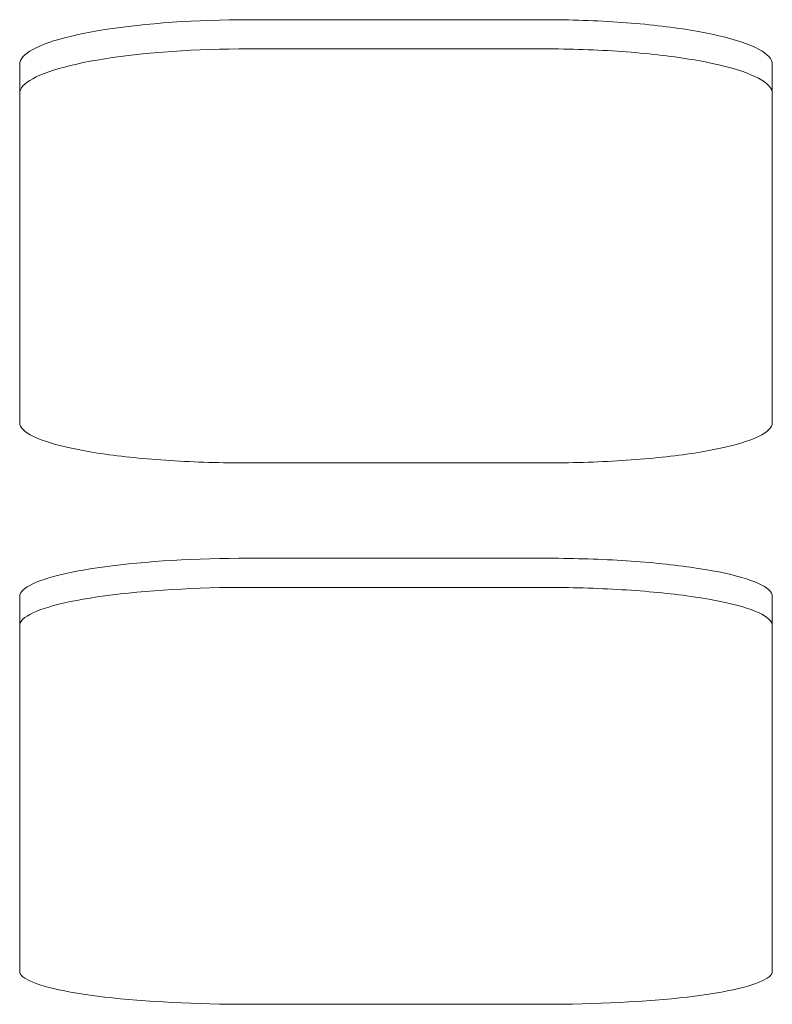
# Model space of a CAD drawing. Units: millimetres. Extents: x -4531 to 3989, y -3485 to 3935.
# Drawn here: x -1509 to -1458, y -1532 to -1465 of the extents above; entities that cross this region are included whole.
import ezdxf

# ---------------------------------------------------------------- set-up
doc = ezdxf.new("R2010")
doc.units = ezdxf.units.MM
doc.layers.add('EF-Polyplay-Blue', color=7, linetype='Continuous', lineweight=5)
doc.layers.add('Working-None', color=7, linetype='Continuous', lineweight=5)

# ---------------------------------------------------------------- blocks, each defined once
blk = doc.blocks.new('Group')
at = {"layer": 'EF-Polyplay-Blue', "color": 7, "linetype": 'Continuous', "lineweight": 5, "transparency": 33554687}
for p, q in [((-1274.103, -1735.362), (-1274.718, -1735.408)), ((-1273.478, -1735.322), (-1274.103, -1735.362)), ((-1272.844, -1735.287), (-1273.478, -1735.322)), ((-1272.204, -1735.257), (-1272.844, -1735.287)), ((-1271.558, -1735.232), (-1272.204, -1735.257)), ((-1270.908, -1735.213), (-1271.558, -1735.232)), ((-1270.253, -1735.199), (-1270.908, -1735.213)), ((-1269.597, -1735.191), (-1270.253, -1735.199)), ((-1268.939, -1735.188), (-1269.597, -1735.191)), ((-1248.939, -1735.188), (-1268.939, -1735.188)), ((-1248.6, -1735.189), (-1248.939, -1735.188)), ((-1248.263, -1735.191), (-1248.6, -1735.189)), ((-1247.925, -1735.195), (-1248.263, -1735.191)), ((-1247.588, -1735.2), (-1247.925, -1735.195)), ((-1247.251, -1735.207), (-1247.588, -1735.2)), ((-1246.916, -1735.215), (-1247.251, -1735.207)), ((-1246.581, -1735.224), (-1246.916, -1735.215)), ((-1246.247, -1735.235), (-1246.581, -1735.224)), ((-1245.915, -1735.247), (-1246.247, -1735.235)), ((-1245.584, -1735.261), (-1245.915, -1735.247)), ((-1245.254, -1735.276), (-1245.584, -1735.261)), ((-1244.927, -1735.292), (-1245.254, -1735.276)), ((-1244.601, -1735.31), (-1244.927, -1735.292)), ((-1244.278, -1735.329), (-1244.601, -1735.31)), ((-1243.956, -1735.35), (-1244.278, -1735.329)), ((-1243.638, -1735.372), (-1243.956, -1735.35)), ((-1243.321, -1735.395), (-1243.638, -1735.372)), ((-1243.007, -1735.42), (-1243.321, -1735.395)), ((-1279.664, -1736.033), (-1280.129, -1736.124)), ((-1279.179, -1735.946), (-1279.664, -1736.033)), ((-1278.676, -1735.863), (-1279.179, -1735.946)), ((-1278.156, -1735.784), (-1278.676, -1735.863)), ((-1277.618, -1735.71), (-1278.156, -1735.784)), ((-1277.066, -1735.64), (-1277.618, -1735.71)), ((-1276.498, -1735.575), (-1277.066, -1735.64)), ((-1275.917, -1735.514), (-1276.498, -1735.575)), ((-1275.323, -1735.458), (-1275.917, -1735.514)), ((-1274.718, -1735.408), (-1275.323, -1735.458)), ((-1242.696, -1735.446), (-1243.007, -1735.42)), ((-1242.388, -1735.473), (-1242.696, -1735.446)), ((-1242.084, -1735.502), (-1242.388, -1735.473)), ((-1241.782, -1735.532), (-1242.084, -1735.502)), ((-1241.484, -1735.563), (-1241.782, -1735.532)), ((-1241.189, -1735.596), (-1241.484, -1735.563)), ((-1240.898, -1735.63), (-1241.189, -1735.596)), ((-1240.611, -1735.665), (-1240.898, -1735.63)), ((-1240.327, -1735.701), (-1240.611, -1735.665)), ((-1240.048, -1735.738), (-1240.327, -1735.701)), ((-1239.773, -1735.777), (-1240.048, -1735.738)), ((-1239.503, -1735.817), (-1239.773, -1735.777)), ((-1239.237, -1735.857), (-1239.503, -1735.817)), ((-1238.976, -1735.899), (-1239.237, -1735.857)), ((-1238.719, -1735.943), (-1238.976, -1735.899)), ((-1238.467, -1735.987), (-1238.719, -1735.943)), ((-1238.22, -1736.032), (-1238.467, -1735.987)), ((-1237.979, -1736.078), (-1238.22, -1736.032)), ((-1282.138, -1736.632), (-1282.471, -1736.743)), ((-1281.781, -1736.524), (-1282.138, -1736.632)), ((-1281.401, -1736.419), (-1281.781, -1736.524)), ((-1280.998, -1736.317), (-1281.401, -1736.419)), ((-1280.574, -1736.219), (-1280.998, -1736.317)), ((-1280.129, -1736.124), (-1280.574, -1736.219)), ((-1237.511, -1736.174), (-1237.979, -1736.078)), ((-1237.065, -1736.273), (-1237.511, -1736.174)), ((-1236.642, -1736.376), (-1237.065, -1736.273)), ((-1236.242, -1736.483), (-1236.642, -1736.376)), ((-1235.866, -1736.593), (-1236.242, -1736.483)), ((-1235.515, -1736.706), (-1235.866, -1736.593)), ((-1235.19, -1736.821), (-1235.515, -1736.706)), ((-1283.759, -1737.332), (-1283.939, -1737.455)), ((-1283.553, -1737.21), (-1283.759, -1737.332)), ((-1283.321, -1737.09), (-1283.553, -1737.21)), ((-1283.063, -1736.972), (-1283.321, -1737.09)), ((-1282.779, -1736.856), (-1283.063, -1736.972)), ((-1282.471, -1736.743), (-1282.779, -1736.856)), ((-1275.323, -1737.434), (-1274.718, -1737.384)), ((-1275.323, -1737.434), (-1274.718, -1737.384)), ((-1274.718, -1737.384), (-1274.103, -1737.338)), ((-1274.718, -1737.384), (-1274.103, -1737.338)), ((-1274.103, -1737.338), (-1273.478, -1737.298)), ((-1274.103, -1737.338), (-1273.478, -1737.298)), ((-1273.478, -1737.298), (-1272.844, -1737.263)), ((-1273.478, -1737.298), (-1272.844, -1737.263)), ((-1272.844, -1737.263), (-1272.204, -1737.233)), ((-1272.844, -1737.263), (-1272.204, -1737.233)), ((-1272.204, -1737.233), (-1271.558, -1737.208)), ((-1272.204, -1737.233), (-1271.558, -1737.208)), ((-1271.558, -1737.208), (-1270.908, -1737.189)), ((-1271.558, -1737.208), (-1270.908, -1737.189)), ((-1270.908, -1737.189), (-1270.253, -1737.175)), ((-1270.908, -1737.189), (-1270.253, -1737.175)), ((-1270.253, -1737.175), (-1269.597, -1737.167)), ((-1270.253, -1737.175), (-1269.597, -1737.167)), ((-1269.597, -1737.167), (-1268.939, -1737.164)), ((-1269.597, -1737.167), (-1268.939, -1737.164)), ((-1268.939, -1737.164), (-1248.939, -1737.164)), ((-1248.939, -1737.164), (-1248.6, -1737.165)), ((-1248.939, -1737.164), (-1248.6, -1737.165)), ((-1248.6, -1737.165), (-1248.263, -1737.167)), ((-1248.6, -1737.165), (-1248.263, -1737.167)), ((-1248.263, -1737.167), (-1247.925, -1737.171)), ((-1248.263, -1737.167), (-1247.925, -1737.171)), ((-1247.925, -1737.171), (-1247.588, -1737.176)), ((-1247.925, -1737.171), (-1247.588, -1737.176)), ((-1247.588, -1737.176), (-1247.251, -1737.183)), ((-1247.588, -1737.176), (-1247.251, -1737.183)), ((-1247.251, -1737.183), (-1246.916, -1737.191)), ((-1247.251, -1737.183), (-1246.916, -1737.191)), ((-1246.916, -1737.191), (-1246.581, -1737.2)), ((-1246.916, -1737.191), (-1246.581, -1737.2)), ((-1246.581, -1737.2), (-1246.247, -1737.211)), ((-1246.581, -1737.2), (-1246.247, -1737.211)), ((-1246.247, -1737.211), (-1245.915, -1737.223)), ((-1246.247, -1737.211), (-1245.915, -1737.223)), ((-1245.915, -1737.223), (-1245.584, -1737.237)), ((-1245.915, -1737.223), (-1245.584, -1737.237)), ((-1245.584, -1737.237), (-1245.255, -1737.252)), ((-1245.584, -1737.237), (-1245.255, -1737.252)), ((-1245.255, -1737.252), (-1244.927, -1737.268)), ((-1245.255, -1737.252), (-1244.927, -1737.268)), ((-1244.927, -1737.268), (-1244.602, -1737.286)), ((-1244.927, -1737.268), (-1244.602, -1737.286)), ((-1244.602, -1737.286), (-1244.278, -1737.305)), ((-1244.602, -1737.286), (-1244.278, -1737.305)), ((-1244.278, -1737.305), (-1243.957, -1737.326)), ((-1244.278, -1737.305), (-1243.957, -1737.326)), ((-1243.957, -1737.326), (-1243.638, -1737.348)), ((-1243.957, -1737.326), (-1243.638, -1737.348)), ((-1243.638, -1737.348), (-1243.321, -1737.371)), ((-1243.638, -1737.348), (-1243.321, -1737.371)), ((-1243.321, -1737.371), (-1243.007, -1737.396)), ((-1243.321, -1737.371), (-1243.007, -1737.396)), ((-1243.007, -1737.396), (-1242.696, -1737.422)), ((-1243.007, -1737.396), (-1242.696, -1737.422)), ((-1234.891, -1736.94), (-1235.19, -1736.821)), ((-1234.619, -1737.061), (-1234.891, -1736.94)), ((-1234.374, -1737.183), (-1234.619, -1737.061)), ((-1234.156, -1737.308), (-1234.374, -1737.183)), ((-1233.967, -1737.435), (-1234.156, -1737.308)), ((-1284.383, -1737.959), (-1284.425, -1738.087)), ((-1284.313, -1737.832), (-1284.383, -1737.959)), ((-1284.216, -1737.706), (-1284.313, -1737.832)), ((-1284.091, -1737.58), (-1284.216, -1737.706)), ((-1283.939, -1737.455), (-1284.091, -1737.58)), ((-1280.129, -1738.1), (-1279.664, -1738.009)), ((-1280.129, -1738.1), (-1279.664, -1738.009)), ((-1279.664, -1738.009), (-1279.179, -1737.922)), ((-1279.664, -1738.009), (-1279.179, -1737.922)), ((-1279.179, -1737.922), (-1278.676, -1737.839)), ((-1279.179, -1737.922), (-1278.676, -1737.839)), ((-1278.676, -1737.839), (-1278.156, -1737.76)), ((-1278.676, -1737.839), (-1278.156, -1737.76)), ((-1278.156, -1737.76), (-1277.618, -1737.686)), ((-1278.156, -1737.76), (-1277.618, -1737.686)), ((-1277.618, -1737.686), (-1277.066, -1737.616)), ((-1277.618, -1737.686), (-1277.066, -1737.616)), ((-1277.066, -1737.616), (-1276.498, -1737.551)), ((-1277.066, -1737.616), (-1276.498, -1737.551)), ((-1276.498, -1737.551), (-1275.917, -1737.49)), ((-1276.498, -1737.551), (-1275.917, -1737.49)), ((-1275.917, -1737.49), (-1275.323, -1737.434)), ((-1275.917, -1737.49), (-1275.323, -1737.434)), ((-1242.696, -1737.422), (-1242.388, -1737.449)), ((-1242.696, -1737.422), (-1242.388, -1737.449)), ((-1242.388, -1737.449), (-1242.083, -1737.478)), ((-1242.388, -1737.449), (-1242.083, -1737.478)), ((-1242.083, -1737.478), (-1241.782, -1737.508)), ((-1242.083, -1737.478), (-1241.782, -1737.508)), ((-1241.782, -1737.508), (-1241.483, -1737.539)), ((-1241.782, -1737.508), (-1241.483, -1737.539)), ((-1241.483, -1737.539), (-1241.189, -1737.572)), ((-1241.483, -1737.539), (-1241.189, -1737.572)), ((-1241.189, -1737.572), (-1240.898, -1737.606)), ((-1241.189, -1737.572), (-1240.898, -1737.606)), ((-1240.898, -1737.606), (-1240.611, -1737.641)), ((-1240.898, -1737.606), (-1240.611, -1737.641)), ((-1240.611, -1737.641), (-1240.328, -1737.677)), ((-1240.611, -1737.641), (-1240.328, -1737.677)), ((-1240.328, -1737.677), (-1240.048, -1737.714)), ((-1240.328, -1737.677), (-1240.048, -1737.714)), ((-1240.048, -1737.714), (-1239.774, -1737.753)), ((-1240.048, -1737.714), (-1239.774, -1737.753)), ((-1239.774, -1737.753), (-1239.503, -1737.793)), ((-1239.774, -1737.753), (-1239.503, -1737.793)), ((-1239.503, -1737.793), (-1239.237, -1737.833)), ((-1239.503, -1737.793), (-1239.237, -1737.833)), ((-1239.237, -1737.833), (-1238.976, -1737.875)), ((-1239.237, -1737.833), (-1238.976, -1737.875)), ((-1238.976, -1737.875), (-1238.719, -1737.919)), ((-1238.976, -1737.875), (-1238.719, -1737.919)), ((-1238.719, -1737.919), (-1238.467, -1737.963)), ((-1238.719, -1737.919), (-1238.467, -1737.963)), ((-1238.467, -1737.963), (-1238.22, -1738.008)), ((-1238.467, -1737.963), (-1238.22, -1738.008)), ((-1238.22, -1738.008), (-1237.979, -1738.054)), ((-1238.22, -1738.008), (-1237.979, -1738.054)), ((-1237.979, -1738.054), (-1237.511, -1738.15)), ((-1237.979, -1738.054), (-1237.511, -1738.15)), ((-1233.806, -1737.562), (-1233.967, -1737.435)), ((-1233.674, -1737.692), (-1233.806, -1737.562)), ((-1233.571, -1737.822), (-1233.674, -1737.692)), ((-1233.498, -1737.952), (-1233.571, -1737.822)), ((-1233.454, -1738.083), (-1233.498, -1737.952)), ((-1284.425, -1738.087), (-1284.439, -1738.215)), ((-1284.439, -1738.215), (-1284.439, -1740.19)), ((-1282.779, -1738.832), (-1282.471, -1738.719)), ((-1282.779, -1738.832), (-1282.471, -1738.719)), ((-1282.471, -1738.719), (-1282.138, -1738.608)), ((-1282.471, -1738.719), (-1282.138, -1738.608)), ((-1282.138, -1738.608), (-1281.781, -1738.5)), ((-1282.138, -1738.608), (-1281.781, -1738.5)), ((-1281.781, -1738.5), (-1281.401, -1738.395)), ((-1281.781, -1738.5), (-1281.401, -1738.395)), ((-1281.401, -1738.395), (-1280.998, -1738.293)), ((-1281.401, -1738.395), (-1280.998, -1738.293)), ((-1280.998, -1738.293), (-1280.574, -1738.195)), ((-1280.998, -1738.293), (-1280.574, -1738.195)), ((-1280.574, -1738.195), (-1280.129, -1738.1)), ((-1280.574, -1738.195), (-1280.129, -1738.1)), ((-1237.511, -1738.15), (-1237.065, -1738.249)), ((-1237.511, -1738.15), (-1237.065, -1738.249)), ((-1237.065, -1738.249), (-1236.642, -1738.352)), ((-1237.065, -1738.249), (-1236.642, -1738.352)), ((-1236.642, -1738.352), (-1236.242, -1738.459)), ((-1236.642, -1738.352), (-1236.242, -1738.459)), ((-1236.242, -1738.459), (-1235.866, -1738.569)), ((-1236.242, -1738.459), (-1235.866, -1738.569)), ((-1235.866, -1738.569), (-1235.515, -1738.682)), ((-1235.866, -1738.569), (-1235.515, -1738.682)), ((-1235.515, -1738.682), (-1235.19, -1738.797)), ((-1235.515, -1738.682), (-1235.19, -1738.797)), ((-1233.439, -1738.215), (-1233.454, -1738.083)), ((-1233.439, -1740.19), (-1233.439, -1738.215)), ((-1283.939, -1739.431), (-1283.759, -1739.308)), ((-1283.939, -1739.431), (-1283.759, -1739.308)), ((-1283.759, -1739.308), (-1283.553, -1739.186)), ((-1283.759, -1739.308), (-1283.553, -1739.186)), ((-1283.553, -1739.186), (-1283.321, -1739.066)), ((-1283.553, -1739.186), (-1283.321, -1739.066)), ((-1283.321, -1739.066), (-1283.063, -1738.948)), ((-1283.321, -1739.066), (-1283.063, -1738.948)), ((-1283.063, -1738.948), (-1282.779, -1738.832)), ((-1283.063, -1738.948), (-1282.779, -1738.832)), ((-1235.19, -1738.797), (-1234.891, -1738.916)), ((-1235.19, -1738.797), (-1234.891, -1738.916)), ((-1234.891, -1738.916), (-1234.619, -1739.036)), ((-1234.891, -1738.916), (-1234.619, -1739.036)), ((-1234.619, -1739.036), (-1234.374, -1739.159)), ((-1234.619, -1739.036), (-1234.374, -1739.159)), ((-1234.374, -1739.159), (-1234.156, -1739.284)), ((-1234.374, -1739.159), (-1234.156, -1739.284)), ((-1234.156, -1739.284), (-1233.967, -1739.41)), ((-1234.156, -1739.284), (-1233.967, -1739.41)), ((-1284.439, -1740.19), (-1284.425, -1740.063)), ((-1284.439, -1740.19), (-1284.425, -1740.063)), ((-1284.425, -1740.063), (-1284.383, -1739.935)), ((-1284.425, -1740.063), (-1284.383, -1739.935)), ((-1284.383, -1739.935), (-1284.313, -1739.808)), ((-1284.383, -1739.935), (-1284.313, -1739.808)), ((-1284.313, -1739.808), (-1284.216, -1739.681)), ((-1284.313, -1739.808), (-1284.216, -1739.681)), ((-1284.216, -1739.681), (-1284.091, -1739.556)), ((-1284.216, -1739.681), (-1284.091, -1739.556)), ((-1284.091, -1739.556), (-1283.939, -1739.431)), ((-1284.091, -1739.556), (-1283.939, -1739.431)), ((-1233.967, -1739.41), (-1233.806, -1739.538)), ((-1233.967, -1739.41), (-1233.806, -1739.538)), ((-1233.806, -1739.538), (-1233.674, -1739.667)), ((-1233.806, -1739.538), (-1233.674, -1739.667)), ((-1233.674, -1739.667), (-1233.571, -1739.797)), ((-1233.674, -1739.667), (-1233.571, -1739.797)), ((-1233.571, -1739.797), (-1233.498, -1739.928)), ((-1233.571, -1739.797), (-1233.498, -1739.928)), ((-1233.498, -1739.928), (-1233.454, -1740.059)), ((-1233.498, -1739.928), (-1233.454, -1740.059)), ((-1233.454, -1740.059), (-1233.439, -1740.19)), ((-1233.454, -1740.059), (-1233.439, -1740.19)), ((-1284.439, -1762.492), (-1284.439, -1740.19)), ((-1233.439, -1740.19), (-1233.439, -1762.492)), ((-1284.424, -1762.612), (-1284.439, -1762.492)), ((-1284.38, -1762.731), (-1284.424, -1762.612)), ((-1284.306, -1762.851), (-1284.38, -1762.731)), ((-1233.498, -1762.731), (-1233.571, -1762.851)), ((-1233.454, -1762.612), (-1233.498, -1762.731)), ((-1233.439, -1762.492), (-1233.454, -1762.612)), ((-1284.203, -1762.969), (-1284.306, -1762.851)), ((-1284.071, -1763.086), (-1284.203, -1762.969)), ((-1283.911, -1763.203), (-1284.071, -1763.086)), ((-1283.721, -1763.318), (-1283.911, -1763.203)), ((-1283.504, -1763.431), (-1283.721, -1763.318)), ((-1234.156, -1763.318), (-1234.374, -1763.431)), ((-1233.967, -1763.203), (-1234.156, -1763.318)), ((-1233.806, -1763.086), (-1233.967, -1763.203)), ((-1233.674, -1762.969), (-1233.806, -1763.086)), ((-1233.571, -1762.851), (-1233.674, -1762.969)), ((-1283.259, -1763.542), (-1283.504, -1763.431)), ((-1282.987, -1763.652), (-1283.259, -1763.542)), ((-1282.688, -1763.759), (-1282.987, -1763.652)), ((-1282.362, -1763.863), (-1282.688, -1763.759)), ((-1282.011, -1763.965), (-1282.362, -1763.863)), ((-1281.636, -1764.065), (-1282.011, -1763.965)), ((-1281.236, -1764.161), (-1281.636, -1764.065)), ((-1236.242, -1764.065), (-1236.642, -1764.161)), ((-1235.866, -1763.965), (-1236.242, -1764.065)), ((-1235.515, -1763.863), (-1235.866, -1763.965)), ((-1235.19, -1763.759), (-1235.515, -1763.863)), ((-1234.891, -1763.652), (-1235.19, -1763.759)), ((-1234.619, -1763.542), (-1234.891, -1763.652)), ((-1234.374, -1763.431), (-1234.619, -1763.542)), ((-1280.813, -1764.254), (-1281.236, -1764.161)), ((-1280.367, -1764.343), (-1280.813, -1764.254)), ((-1280.136, -1764.387), (-1280.367, -1764.343)), ((-1279.899, -1764.429), (-1280.136, -1764.387)), ((-1279.658, -1764.471), (-1279.899, -1764.429)), ((-1279.41, -1764.511), (-1279.658, -1764.471)), ((-1279.159, -1764.551), (-1279.41, -1764.511)), ((-1278.902, -1764.59), (-1279.159, -1764.551)), ((-1278.641, -1764.628), (-1278.902, -1764.59)), ((-1278.375, -1764.664), (-1278.641, -1764.628)), ((-1278.104, -1764.7), (-1278.375, -1764.664)), ((-1277.829, -1764.735), (-1278.104, -1764.7)), ((-1277.55, -1764.768), (-1277.829, -1764.735)), ((-1240.048, -1764.735), (-1240.327, -1764.768)), ((-1239.773, -1764.7), (-1240.048, -1764.735)), ((-1239.503, -1764.664), (-1239.773, -1764.7)), ((-1239.237, -1764.628), (-1239.503, -1764.664)), ((-1238.976, -1764.59), (-1239.237, -1764.628)), ((-1238.719, -1764.551), (-1238.976, -1764.59)), ((-1238.467, -1764.511), (-1238.719, -1764.551)), ((-1238.22, -1764.471), (-1238.467, -1764.511)), ((-1237.979, -1764.429), (-1238.22, -1764.471)), ((-1237.742, -1764.387), (-1237.979, -1764.429)), ((-1237.511, -1764.343), (-1237.742, -1764.387)), ((-1237.065, -1764.254), (-1237.511, -1764.343)), ((-1236.642, -1764.161), (-1237.065, -1764.254)), ((-1277.267, -1764.801), (-1277.55, -1764.768)), ((-1276.98, -1764.832), (-1277.267, -1764.801)), ((-1276.689, -1764.862), (-1276.98, -1764.832)), ((-1276.394, -1764.891), (-1276.689, -1764.862)), ((-1276.096, -1764.919), (-1276.394, -1764.891)), ((-1275.794, -1764.946), (-1276.096, -1764.919)), ((-1275.489, -1764.972), (-1275.794, -1764.946)), ((-1275.182, -1764.996), (-1275.489, -1764.972)), ((-1274.87, -1765.02), (-1275.182, -1764.996)), ((-1274.557, -1765.042), (-1274.87, -1765.02)), ((-1274.24, -1765.063), (-1274.557, -1765.042)), ((-1273.921, -1765.083), (-1274.24, -1765.063)), ((-1273.6, -1765.101), (-1273.921, -1765.083)), ((-1273.276, -1765.118), (-1273.6, -1765.101)), ((-1272.951, -1765.134), (-1273.276, -1765.118)), ((-1272.623, -1765.149), (-1272.951, -1765.134)), ((-1272.294, -1765.162), (-1272.623, -1765.149)), ((-1271.963, -1765.175), (-1272.294, -1765.162)), ((-1271.63, -1765.186), (-1271.963, -1765.175)), ((-1271.297, -1765.195), (-1271.63, -1765.186)), ((-1270.962, -1765.204), (-1271.297, -1765.195)), ((-1270.626, -1765.211), (-1270.962, -1765.204)), ((-1270.29, -1765.216), (-1270.626, -1765.211)), ((-1269.953, -1765.221), (-1270.29, -1765.216)), ((-1269.615, -1765.224), (-1269.953, -1765.221)), ((-1269.278, -1765.226), (-1269.615, -1765.224)), ((-1268.939, -1765.227), (-1269.278, -1765.226)), ((-1248.939, -1765.227), (-1268.939, -1765.227)), ((-1248.6, -1765.226), (-1248.939, -1765.227)), ((-1248.263, -1765.224), (-1248.6, -1765.226)), ((-1247.925, -1765.221), (-1248.263, -1765.224)), ((-1247.588, -1765.216), (-1247.925, -1765.221)), ((-1247.251, -1765.211), (-1247.588, -1765.216)), ((-1246.916, -1765.204), (-1247.251, -1765.211)), ((-1246.581, -1765.195), (-1246.916, -1765.204)), ((-1246.247, -1765.186), (-1246.581, -1765.195)), ((-1245.915, -1765.175), (-1246.247, -1765.186)), ((-1245.584, -1765.162), (-1245.915, -1765.175)), ((-1245.254, -1765.149), (-1245.584, -1765.162)), ((-1244.927, -1765.134), (-1245.254, -1765.149)), ((-1244.601, -1765.118), (-1244.927, -1765.134)), ((-1244.278, -1765.101), (-1244.601, -1765.118)), ((-1243.956, -1765.082), (-1244.278, -1765.101)), ((-1243.638, -1765.063), (-1243.956, -1765.082)), ((-1243.321, -1765.042), (-1243.638, -1765.063)), ((-1243.007, -1765.02), (-1243.321, -1765.042)), ((-1242.696, -1764.996), (-1243.007, -1765.02)), ((-1242.388, -1764.972), (-1242.696, -1764.996)), ((-1242.084, -1764.946), (-1242.388, -1764.972)), ((-1241.782, -1764.919), (-1242.084, -1764.946)), ((-1241.484, -1764.891), (-1241.782, -1764.919)), ((-1241.189, -1764.862), (-1241.484, -1764.891)), ((-1240.898, -1764.832), (-1241.189, -1764.862)), ((-1240.611, -1764.801), (-1240.898, -1764.832)), ((-1240.327, -1764.768), (-1240.611, -1764.801)), ((-1277.066, -1772.068), (-1277.618, -1772.128)), ((-1276.498, -1772.012), (-1277.066, -1772.068)), ((-1275.917, -1771.96), (-1276.498, -1772.012)), ((-1275.323, -1771.912), (-1275.917, -1771.96)), ((-1274.718, -1771.869), (-1275.323, -1771.912)), ((-1274.103, -1771.83), (-1274.718, -1771.869)), ((-1273.478, -1771.795), (-1274.103, -1771.83)), ((-1272.844, -1771.765), (-1273.478, -1771.795)), ((-1272.204, -1771.739), (-1272.844, -1771.765)), ((-1271.558, -1771.718), (-1272.204, -1771.739)), ((-1270.908, -1771.701), (-1271.558, -1771.718)), ((-1270.253, -1771.69), (-1270.908, -1771.701)), ((-1269.597, -1771.683), (-1270.253, -1771.69)), ((-1268.939, -1771.68), (-1269.597, -1771.683)), ((-1248.939, -1771.68), (-1268.939, -1771.68)), ((-1248.6, -1771.681), (-1248.939, -1771.68)), ((-1248.263, -1771.683), (-1248.6, -1771.681)), ((-1247.925, -1771.686), (-1248.263, -1771.683)), ((-1247.588, -1771.69), (-1247.925, -1771.686)), ((-1247.251, -1771.696), (-1247.588, -1771.69)), ((-1246.916, -1771.703), (-1247.251, -1771.696)), ((-1246.581, -1771.711), (-1246.916, -1771.703)), ((-1246.247, -1771.72), (-1246.581, -1771.711)), ((-1245.915, -1771.73), (-1246.247, -1771.72)), ((-1245.584, -1771.742), (-1245.915, -1771.73)), ((-1245.254, -1771.755), (-1245.584, -1771.742)), ((-1244.927, -1771.769), (-1245.254, -1771.755)), ((-1244.601, -1771.785), (-1244.927, -1771.769)), ((-1244.278, -1771.801), (-1244.601, -1771.785)), ((-1243.956, -1771.819), (-1244.278, -1771.801)), ((-1243.638, -1771.838), (-1243.956, -1771.819)), ((-1243.321, -1771.858), (-1243.638, -1771.838)), ((-1243.007, -1771.879), (-1243.321, -1771.858)), ((-1242.696, -1771.902), (-1243.007, -1771.879)), ((-1242.388, -1771.925), (-1242.696, -1771.902)), ((-1242.084, -1771.95), (-1242.388, -1771.925)), ((-1241.782, -1771.975), (-1242.084, -1771.95)), ((-1241.484, -1772.002), (-1241.782, -1771.975)), ((-1241.189, -1772.03), (-1241.484, -1772.002)), ((-1240.898, -1772.059), (-1241.189, -1772.03)), ((-1240.611, -1772.089), (-1240.898, -1772.059)), ((-1240.327, -1772.12), (-1240.611, -1772.089)), ((-1281.401, -1772.737), (-1281.781, -1772.827)), ((-1280.998, -1772.65), (-1281.401, -1772.737)), ((-1280.574, -1772.565), (-1280.998, -1772.65)), ((-1280.129, -1772.484), (-1280.574, -1772.565)), ((-1279.664, -1772.406), (-1280.129, -1772.484)), ((-1279.179, -1772.331), (-1279.664, -1772.406)), ((-1278.676, -1772.26), (-1279.179, -1772.331)), ((-1278.156, -1772.192), (-1278.676, -1772.26)), ((-1277.618, -1772.128), (-1278.156, -1772.192)), ((-1240.048, -1772.152), (-1240.327, -1772.12)), ((-1239.773, -1772.186), (-1240.048, -1772.152)), ((-1239.503, -1772.22), (-1239.773, -1772.186)), ((-1239.237, -1772.255), (-1239.503, -1772.22)), ((-1238.976, -1772.291), (-1239.237, -1772.255)), ((-1238.467, -1772.366), (-1238.976, -1772.291)), ((-1237.979, -1772.444), (-1238.467, -1772.366)), ((-1237.511, -1772.526), (-1237.979, -1772.444)), ((-1237.065, -1772.612), (-1237.511, -1772.526)), ((-1236.642, -1772.7), (-1237.065, -1772.612)), ((-1236.242, -1772.792), (-1236.642, -1772.7)), ((-1283.553, -1773.416), (-1283.759, -1773.52)), ((-1283.321, -1773.313), (-1283.553, -1773.416)), ((-1283.063, -1773.212), (-1283.321, -1773.313)), ((-1282.779, -1773.112), (-1283.063, -1773.212)), ((-1282.471, -1773.015), (-1282.779, -1773.112)), ((-1282.138, -1772.92), (-1282.471, -1773.015)), ((-1281.781, -1772.827), (-1282.138, -1772.92)), ((-1235.866, -1772.886), (-1236.242, -1772.792)), ((-1235.515, -1772.983), (-1235.866, -1772.886)), ((-1235.19, -1773.082), (-1235.515, -1772.983)), ((-1234.891, -1773.184), (-1235.19, -1773.082)), ((-1234.619, -1773.287), (-1234.891, -1773.184)), ((-1234.374, -1773.393), (-1234.619, -1773.287)), ((-1234.156, -1773.5), (-1234.374, -1773.393)), ((-1284.383, -1774.058), (-1284.425, -1774.168)), ((-1284.313, -1773.949), (-1284.383, -1774.058)), ((-1284.216, -1773.841), (-1284.313, -1773.949)), ((-1284.091, -1773.733), (-1284.216, -1773.841)), ((-1283.939, -1773.626), (-1284.091, -1773.733)), ((-1283.759, -1773.52), (-1283.939, -1773.626)), ((-1277.618, -1774.103), (-1277.066, -1774.043)), ((-1277.618, -1774.103), (-1277.066, -1774.043)), ((-1277.066, -1774.043), (-1276.498, -1773.987)), ((-1277.066, -1774.043), (-1276.498, -1773.987)), ((-1276.498, -1773.987), (-1275.917, -1773.935)), ((-1276.498, -1773.987), (-1275.917, -1773.935)), ((-1275.917, -1773.935), (-1275.323, -1773.887)), ((-1275.917, -1773.935), (-1275.323, -1773.887)), ((-1275.323, -1773.887), (-1274.718, -1773.843)), ((-1275.323, -1773.887), (-1274.718, -1773.843)), ((-1274.718, -1773.843), (-1274.103, -1773.804)), ((-1274.718, -1773.843), (-1274.103, -1773.804)), ((-1274.103, -1773.804), (-1273.478, -1773.77)), ((-1274.103, -1773.804), (-1273.478, -1773.77)), ((-1273.478, -1773.77), (-1272.844, -1773.739)), ((-1273.478, -1773.77), (-1272.844, -1773.739)), ((-1272.844, -1773.739), (-1272.204, -1773.714)), ((-1272.844, -1773.739), (-1272.204, -1773.714)), ((-1272.204, -1773.714), (-1271.558, -1773.693)), ((-1272.204, -1773.714), (-1271.558, -1773.693)), ((-1271.558, -1773.693), (-1270.908, -1773.676)), ((-1271.558, -1773.693), (-1270.908, -1773.676)), ((-1270.908, -1773.676), (-1270.253, -1773.664)), ((-1270.908, -1773.676), (-1270.253, -1773.664)), ((-1270.253, -1773.664), (-1269.597, -1773.657)), ((-1270.253, -1773.664), (-1269.597, -1773.657)), ((-1269.597, -1773.657), (-1268.939, -1773.655)), ((-1269.597, -1773.657), (-1268.939, -1773.655)), ((-1268.939, -1773.655), (-1248.939, -1773.655)), ((-1248.939, -1773.655), (-1248.6, -1773.656)), ((-1248.939, -1773.655), (-1248.6, -1773.656)), ((-1248.6, -1773.656), (-1248.263, -1773.657)), ((-1248.6, -1773.656), (-1248.263, -1773.657)), ((-1248.263, -1773.657), (-1247.925, -1773.661)), ((-1248.263, -1773.657), (-1247.925, -1773.661)), ((-1247.925, -1773.661), (-1247.588, -1773.665)), ((-1247.925, -1773.661), (-1247.588, -1773.665)), ((-1247.588, -1773.665), (-1247.251, -1773.671)), ((-1247.588, -1773.665), (-1247.251, -1773.671)), ((-1247.251, -1773.671), (-1246.916, -1773.677)), ((-1247.251, -1773.671), (-1246.916, -1773.677)), ((-1246.916, -1773.677), (-1246.581, -1773.685)), ((-1246.916, -1773.677), (-1246.581, -1773.685)), ((-1246.581, -1773.685), (-1246.247, -1773.695)), ((-1246.581, -1773.685), (-1246.247, -1773.695)), ((-1246.247, -1773.695), (-1245.915, -1773.705)), ((-1246.247, -1773.695), (-1245.915, -1773.705)), ((-1245.915, -1773.705), (-1245.584, -1773.717)), ((-1245.915, -1773.705), (-1245.584, -1773.717)), ((-1245.584, -1773.717), (-1245.255, -1773.73)), ((-1245.584, -1773.717), (-1245.255, -1773.73)), ((-1245.255, -1773.73), (-1244.927, -1773.744)), ((-1245.255, -1773.73), (-1244.927, -1773.744)), ((-1244.927, -1773.744), (-1244.602, -1773.759)), ((-1244.927, -1773.744), (-1244.602, -1773.759)), ((-1244.602, -1773.759), (-1244.278, -1773.776)), ((-1244.602, -1773.759), (-1244.278, -1773.776)), ((-1244.278, -1773.776), (-1243.957, -1773.794)), ((-1244.278, -1773.776), (-1243.957, -1773.794)), ((-1243.957, -1773.794), (-1243.638, -1773.813)), ((-1243.957, -1773.794), (-1243.638, -1773.813)), ((-1243.638, -1773.813), (-1243.321, -1773.833)), ((-1243.638, -1773.813), (-1243.321, -1773.833)), ((-1243.321, -1773.833), (-1243.007, -1773.854)), ((-1243.321, -1773.833), (-1243.007, -1773.854)), ((-1243.007, -1773.854), (-1242.696, -1773.876)), ((-1243.007, -1773.854), (-1242.696, -1773.876)), ((-1242.696, -1773.876), (-1242.388, -1773.9)), ((-1242.696, -1773.876), (-1242.388, -1773.9)), ((-1242.388, -1773.9), (-1242.083, -1773.924)), ((-1242.388, -1773.9), (-1242.083, -1773.924)), ((-1242.083, -1773.924), (-1241.782, -1773.95)), ((-1242.083, -1773.924), (-1241.782, -1773.95)), ((-1241.782, -1773.95), (-1241.483, -1773.977)), ((-1241.782, -1773.95), (-1241.483, -1773.977)), ((-1241.483, -1773.977), (-1241.189, -1774.005)), ((-1241.483, -1773.977), (-1241.189, -1774.005)), ((-1241.189, -1774.005), (-1240.898, -1774.034)), ((-1241.189, -1774.005), (-1240.898, -1774.034)), ((-1240.898, -1774.034), (-1240.611, -1774.064)), ((-1240.898, -1774.034), (-1240.611, -1774.064)), ((-1240.611, -1774.064), (-1240.328, -1774.095)), ((-1240.611, -1774.064), (-1240.328, -1774.095)), ((-1233.967, -1773.608), (-1234.156, -1773.5)), ((-1233.806, -1773.718), (-1233.967, -1773.608)), ((-1233.674, -1773.829), (-1233.806, -1773.718)), ((-1233.571, -1773.94), (-1233.674, -1773.829)), ((-1233.498, -1774.052), (-1233.571, -1773.94)), ((-1233.454, -1774.165), (-1233.498, -1774.052)), ((-1284.425, -1774.168), (-1284.439, -1774.277)), ((-1284.439, -1774.277), (-1284.439, -1776.252)), ((-1281.781, -1774.802), (-1281.401, -1774.712)), ((-1281.781, -1774.802), (-1281.401, -1774.712)), ((-1281.401, -1774.712), (-1280.998, -1774.624)), ((-1281.401, -1774.712), (-1280.998, -1774.624)), ((-1280.998, -1774.624), (-1280.574, -1774.54)), ((-1280.998, -1774.624), (-1280.574, -1774.54)), ((-1280.574, -1774.54), (-1280.129, -1774.459)), ((-1280.574, -1774.54), (-1280.129, -1774.459)), ((-1280.129, -1774.459), (-1279.664, -1774.38)), ((-1280.129, -1774.459), (-1279.664, -1774.38)), ((-1279.664, -1774.38), (-1279.179, -1774.306)), ((-1279.664, -1774.38), (-1279.179, -1774.306)), ((-1279.179, -1774.306), (-1278.676, -1774.234)), ((-1279.179, -1774.306), (-1278.676, -1774.234)), ((-1278.676, -1774.234), (-1278.156, -1774.167)), ((-1278.676, -1774.234), (-1278.156, -1774.167)), ((-1278.156, -1774.167), (-1277.618, -1774.103)), ((-1278.156, -1774.167), (-1277.618, -1774.103)), ((-1240.328, -1774.095), (-1240.048, -1774.127)), ((-1240.328, -1774.095), (-1240.048, -1774.127)), ((-1240.048, -1774.127), (-1239.774, -1774.16)), ((-1240.048, -1774.127), (-1239.774, -1774.16)), ((-1239.774, -1774.16), (-1239.503, -1774.194)), ((-1239.774, -1774.16), (-1239.503, -1774.194)), ((-1239.503, -1774.194), (-1239.237, -1774.229)), ((-1239.503, -1774.194), (-1239.237, -1774.229)), ((-1239.237, -1774.229), (-1238.976, -1774.266)), ((-1239.237, -1774.229), (-1238.976, -1774.266)), ((-1238.976, -1774.266), (-1238.467, -1774.34)), ((-1238.976, -1774.266), (-1238.467, -1774.34)), ((-1238.467, -1774.34), (-1237.979, -1774.419)), ((-1238.467, -1774.34), (-1237.979, -1774.419)), ((-1237.979, -1774.419), (-1237.511, -1774.501)), ((-1237.979, -1774.419), (-1237.511, -1774.501)), ((-1237.511, -1774.501), (-1237.065, -1774.586)), ((-1237.511, -1774.501), (-1237.065, -1774.586)), ((-1237.065, -1774.586), (-1236.642, -1774.675)), ((-1237.065, -1774.586), (-1236.642, -1774.675)), ((-1236.642, -1774.675), (-1236.242, -1774.766)), ((-1236.642, -1774.675), (-1236.242, -1774.766)), ((-1233.439, -1774.277), (-1233.454, -1774.165)), ((-1233.439, -1776.252), (-1233.439, -1774.277)), ((-1283.759, -1775.495), (-1283.553, -1775.39)), ((-1283.759, -1775.495), (-1283.553, -1775.39)), ((-1283.553, -1775.39), (-1283.321, -1775.288)), ((-1283.553, -1775.39), (-1283.321, -1775.288)), ((-1283.321, -1775.288), (-1283.063, -1775.186)), ((-1283.321, -1775.288), (-1283.063, -1775.186)), ((-1283.063, -1775.186), (-1282.779, -1775.087)), ((-1283.063, -1775.186), (-1282.779, -1775.087)), ((-1282.779, -1775.087), (-1282.471, -1774.99)), ((-1282.779, -1775.087), (-1282.471, -1774.99)), ((-1282.471, -1774.99), (-1282.138, -1774.894)), ((-1282.471, -1774.99), (-1282.138, -1774.894)), ((-1282.138, -1774.894), (-1281.781, -1774.802)), ((-1282.138, -1774.894), (-1281.781, -1774.802)), ((-1236.242, -1774.766), (-1235.866, -1774.861)), ((-1236.242, -1774.766), (-1235.866, -1774.861)), ((-1235.866, -1774.861), (-1235.515, -1774.958)), ((-1235.866, -1774.861), (-1235.515, -1774.958)), ((-1235.515, -1774.958), (-1235.19, -1775.057)), ((-1235.515, -1774.958), (-1235.19, -1775.057)), ((-1235.19, -1775.057), (-1234.891, -1775.158)), ((-1235.19, -1775.057), (-1234.891, -1775.158)), ((-1234.891, -1775.158), (-1234.619, -1775.262)), ((-1234.891, -1775.158), (-1234.619, -1775.262)), ((-1234.619, -1775.262), (-1234.374, -1775.367)), ((-1234.619, -1775.262), (-1234.374, -1775.367)), ((-1234.374, -1775.367), (-1234.156, -1775.474)), ((-1234.374, -1775.367), (-1234.156, -1775.474)), ((-1284.425, -1776.142), (-1284.383, -1776.033)), ((-1284.425, -1776.142), (-1284.383, -1776.033)), ((-1284.383, -1776.033), (-1284.313, -1775.924)), ((-1284.383, -1776.033), (-1284.313, -1775.924)), ((-1284.313, -1775.924), (-1284.216, -1775.815)), ((-1284.313, -1775.924), (-1284.216, -1775.815)), ((-1284.216, -1775.815), (-1284.091, -1775.708)), ((-1284.216, -1775.815), (-1284.091, -1775.708)), ((-1284.091, -1775.708), (-1283.939, -1775.601)), ((-1284.091, -1775.708), (-1283.939, -1775.601)), ((-1283.939, -1775.601), (-1283.759, -1775.495)), ((-1283.939, -1775.601), (-1283.759, -1775.495)), ((-1234.156, -1775.474), (-1233.967, -1775.583)), ((-1234.156, -1775.474), (-1233.967, -1775.583)), ((-1233.967, -1775.583), (-1233.806, -1775.693)), ((-1233.967, -1775.583), (-1233.806, -1775.693)), ((-1233.806, -1775.693), (-1233.674, -1775.803)), ((-1233.806, -1775.693), (-1233.674, -1775.803)), ((-1233.674, -1775.803), (-1233.571, -1775.915)), ((-1233.674, -1775.803), (-1233.571, -1775.915)), ((-1233.571, -1775.915), (-1233.498, -1776.027)), ((-1233.571, -1775.915), (-1233.498, -1776.027)), ((-1233.498, -1776.027), (-1233.454, -1776.139)), ((-1233.498, -1776.027), (-1233.454, -1776.139)), ((-1284.439, -1776.252), (-1284.425, -1776.142)), ((-1284.439, -1776.252), (-1284.425, -1776.142)), ((-1284.439, -1799.667), (-1284.439, -1776.252)), ((-1284.439, -1799.667), (-1284.439, -1776.252)), ((-1233.454, -1776.139), (-1233.439, -1776.252)), ((-1233.454, -1776.139), (-1233.439, -1776.252)), ((-1233.439, -1776.252), (-1233.439, -1799.667)), ((-1233.439, -1776.252), (-1233.439, -1799.667)), ((-1284.425, -1799.762), (-1284.439, -1799.667)), ((-1284.383, -1799.858), (-1284.425, -1799.762)), ((-1284.313, -1799.953), (-1284.383, -1799.858)), ((-1284.216, -1800.048), (-1284.313, -1799.953)), ((-1284.091, -1800.142), (-1284.216, -1800.048)), ((-1233.662, -1800.048), (-1233.787, -1800.142)), ((-1233.564, -1799.953), (-1233.662, -1800.048)), ((-1233.495, -1799.858), (-1233.564, -1799.953)), ((-1233.453, -1799.762), (-1233.495, -1799.858)), ((-1233.439, -1799.667), (-1233.453, -1799.762)), ((-1283.939, -1800.235), (-1284.091, -1800.142)), ((-1283.759, -1800.327), (-1283.939, -1800.235)), ((-1283.553, -1800.417), (-1283.759, -1800.327)), ((-1283.321, -1800.507), (-1283.553, -1800.417)), ((-1283.063, -1800.594), (-1283.321, -1800.507)), ((-1282.779, -1800.68), (-1283.063, -1800.594)), ((-1282.471, -1800.764), (-1282.779, -1800.68)), ((-1282.138, -1800.846), (-1282.471, -1800.764)), ((-1235.407, -1800.764), (-1235.74, -1800.846)), ((-1235.098, -1800.68), (-1235.407, -1800.764)), ((-1234.815, -1800.594), (-1235.098, -1800.68)), ((-1234.557, -1800.507), (-1234.815, -1800.594)), ((-1234.324, -1800.417), (-1234.557, -1800.507)), ((-1234.118, -1800.327), (-1234.324, -1800.417)), ((-1233.939, -1800.235), (-1234.118, -1800.327)), ((-1233.787, -1800.142), (-1233.939, -1800.235)), ((-1281.781, -1800.926), (-1282.138, -1800.846)), ((-1281.401, -1801.004), (-1281.781, -1800.926)), ((-1280.998, -1801.079), (-1281.401, -1801.004)), ((-1280.574, -1801.152), (-1280.998, -1801.079)), ((-1280.129, -1801.222), (-1280.574, -1801.152)), ((-1279.664, -1801.289), (-1280.129, -1801.222)), ((-1279.179, -1801.353), (-1279.664, -1801.289)), ((-1278.676, -1801.414), (-1279.179, -1801.353)), ((-1278.156, -1801.472), (-1278.676, -1801.414)), ((-1239.201, -1801.414), (-1239.722, -1801.472)), ((-1238.698, -1801.353), (-1239.201, -1801.414)), ((-1238.214, -1801.289), (-1238.698, -1801.353)), ((-1237.749, -1801.222), (-1238.214, -1801.289)), ((-1237.303, -1801.152), (-1237.749, -1801.222)), ((-1236.879, -1801.079), (-1237.303, -1801.152)), ((-1236.477, -1801.004), (-1236.879, -1801.079)), ((-1236.097, -1800.926), (-1236.477, -1801.004)), ((-1235.74, -1800.846), (-1236.097, -1800.926)), ((-1277.618, -1801.527), (-1278.156, -1801.472)), ((-1277.066, -1801.578), (-1277.618, -1801.527)), ((-1276.498, -1801.626), (-1277.066, -1801.578)), ((-1275.917, -1801.67), (-1276.498, -1801.626)), ((-1275.323, -1801.711), (-1275.917, -1801.67)), ((-1274.718, -1801.748), (-1275.323, -1801.711)), ((-1274.103, -1801.782), (-1274.718, -1801.748)), ((-1273.478, -1801.811), (-1274.103, -1801.782)), ((-1272.844, -1801.837), (-1273.478, -1801.811)), ((-1272.204, -1801.859), (-1272.844, -1801.837)), ((-1271.558, -1801.877), (-1272.204, -1801.859)), ((-1270.908, -1801.891), (-1271.558, -1801.877)), ((-1270.253, -1801.901), (-1270.908, -1801.891)), ((-1269.597, -1801.907), (-1270.253, -1801.901)), ((-1268.939, -1801.909), (-1269.597, -1801.907)), ((-1248.939, -1801.909), (-1268.939, -1801.909)), ((-1248.281, -1801.907), (-1248.939, -1801.909)), ((-1247.624, -1801.901), (-1248.281, -1801.907)), ((-1246.97, -1801.891), (-1247.624, -1801.901)), ((-1246.319, -1801.877), (-1246.97, -1801.891)), ((-1245.673, -1801.859), (-1246.319, -1801.877)), ((-1245.033, -1801.837), (-1245.673, -1801.859)), ((-1244.4, -1801.811), (-1245.033, -1801.837)), ((-1243.775, -1801.782), (-1244.4, -1801.811)), ((-1243.16, -1801.748), (-1243.775, -1801.782)), ((-1242.554, -1801.711), (-1243.16, -1801.748)), ((-1241.961, -1801.67), (-1242.554, -1801.711)), ((-1241.38, -1801.626), (-1241.961, -1801.67)), ((-1240.812, -1801.578), (-1241.38, -1801.626)), ((-1240.259, -1801.527), (-1240.812, -1801.578)), ((-1239.722, -1801.472), (-1240.259, -1801.527))]:
    blk.add_line(p, q, dxfattribs=at)

msp = doc.modelspace()

# ---------------------------------------------------------------- block references
at = {"layer": 'Working-None'}
msp.add_blockref('Group', (-224.877, 270), dxfattribs=at)

doc.saveas('drawing.dxf')
